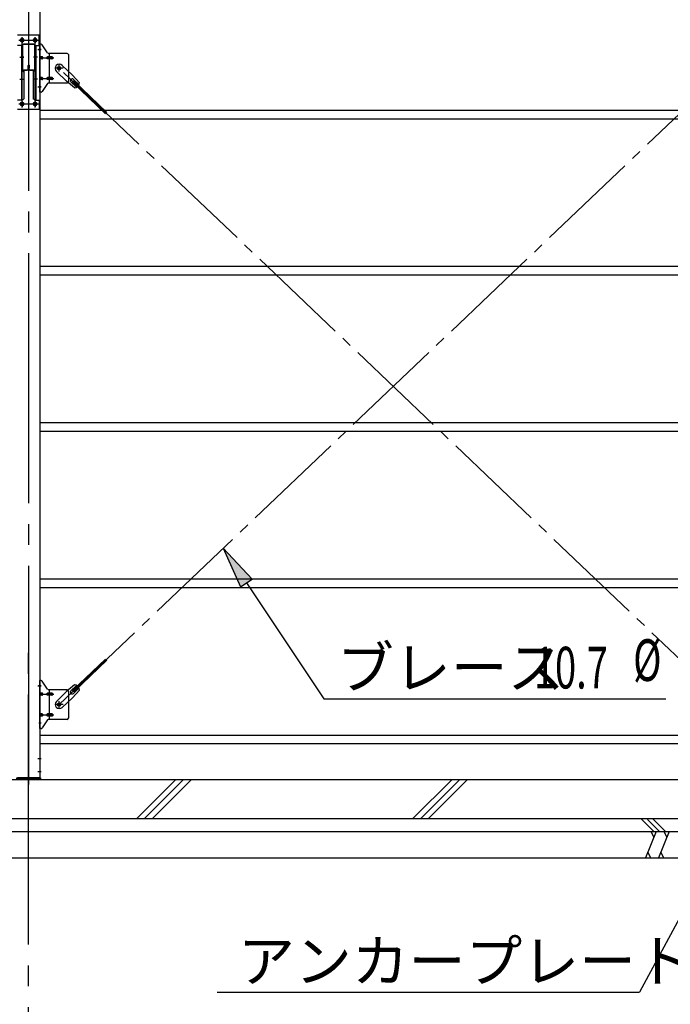
# Model space of a CAD drawing. Extents: x 868 to 32764, y 310 to 22484.
# Drawn here: x 24342 to 26840, y 15223 to 19004 of the extents above; entities that cross this region are included whole.
import ezdxf

# ---------------------------------------------------------------- set-up
doc = ezdxf.new("R2010")
doc.units = 0
doc.header["$LTSCALE"] = 80
doc.linetypes.add('1PL-M', pattern=[15, 12, -1, 1, -1])
doc.linetypes.add('1PL-SL', pattern=[6.5, 5, -0.5, 0.5, -0.5])
for name, color, linetype in [('1PL-M1', 6, '1PL-M'), ('HATCH', 2, 'CONTINUOUS'), ('HIKIDASHI', 6, 'CONTINUOUS'), ('KISO_U', 6, 'CONTINUOUS'), ('U1', 3, 'CONTINUOUS'), ('アンカ-プレ-ト', 1, 'CONTINUOUS'), ('ブレ-ス', 3, 'CONTINUOUS'), ('ブレ-ス取付金物', 2, 'CONTINUOUS'), ('後柱', 3, 'CONTINUOUS'), ('梁', 3, 'CONTINUOUS'), ('梁取付金具', 2, 'CONTINUOUS'), ('胴縁', 1, 'CONTINUOUS')]:
    doc.layers.add(name, color=color, linetype=linetype)
doc.styles.add('00', font='ROMANS', dxfattribs={"width": 0.666667, "bigfont": 'BIGFONT'})
doc.styles.add('01', font='ROMANS', dxfattribs={"height": 3, "bigfont": 'BIGFONT'})

msp = doc.modelspace()

# ---------------------------------------------------------------- linework, layer by layer
at = {"layer": '1PL-M1'}
msp.add_line((24375.8, 14252.1), (24375.8, 16592.1), dxfattribs=at)
at = {"layer": 'HATCH'}
for p, q in [((26784.8, 15886), (26744.4, 15786)), ((26764.5, 15886), (26776.4, 15865.3)), ((26834.8, 15886), (26794.4, 15786)), ((26814.5, 15886), (26826.4, 15865.3)), ((26764.7, 15786), (26752.8, 15806.8)), ((26814.7, 15786), (26802.8, 15806.8))]:
    msp.add_line(p, q, dxfattribs=at)
at = {"layer": 'HIKIDASHI'}
for p, q in [((25234.1, 16856.1), (25123.1, 16974.3)), ((25123.1, 16974.3), (25189.8, 16826.5)), ((25189.8, 16826.5), (25234.1, 16856.1)), ((25211.9, 16841.3), (25509.5, 16395.9)), ((25509.5, 16395.9), (26822.1, 16395.9)), ((27084.6, 15945.1), (26721.3, 15269)), ((25099.9, 15269), (26721.3, 15269))]:
    msp.add_line(p, q, dxfattribs=at)
msp.add_solid([(25234.1, 16856.1), (25189.8, 16826.5), (25123.1, 16974.3)], dxfattribs=at)
at = {"layer": 'KISO_U'}
for p, q in [((24790.8, 15936), (24940.8, 16086)), ((24820.8, 15936), (24970.8, 16086)), ((24850.8, 15936), (25000.8, 16086)), ((25851.4, 15936), (26001.4, 16086)), ((25881.4, 15936), (26031.4, 16086)), ((25911.4, 15936), (26061.4, 16086)), ((26775.8, 15886), (26725.8, 15936)), ((26798.4, 15886), (26751.6, 15932.9)), ((26821, 15886), (26771, 15936))]:
    msp.add_line(p, q, dxfattribs=at)
at = {"layer": 'U1'}
for p, q in [((21455.8, 16086.1), (24375.8, 16086.1)), ((24375.8, 16086.1), (27295.8, 16086.1)), ((21787.9, 15936), (24375.8, 15936)), ((24375.8, 15936), (26961.8, 15936)), ((21808.6, 15886), (24375.8, 15886)), ((24375.8, 15886), (26941, 15886)), ((21850, 15786), (24375.8, 15786)), ((24375.8, 15786), (26899.6, 15786))]:
    msp.add_line(p, q, dxfattribs=at)
at = {"layer": 'アンカ-プレ-ト', "color": 6, "linetype": '1PL-SL'}
msp.add_line((24375.8, 16061.1), (24375.8, 16117.1), dxfattribs=at)
at = {"layer": 'アンカ-プレ-ト', "flags": 128}
msp.add_lwpolyline([(24420.8, 16086.1), (24330.8, 16086.1), (24330.8, 16092.1), (24420.8, 16092.1)], close=True, dxfattribs=at)
at = {"layer": 'ブレ-ス'}
for p, q in [((24482.5, 18805.8), (24521.6, 18768.6)), ((24504.6, 18829), (24543.7, 18791.7)), ((24552.4, 18743), (24521.6, 18768.6)), ((24538.4, 18765.4), (24559.8, 18745.1)), ((24570.8, 18762.3), (24543.7, 18791.7)), ((24544.7, 18763.8), (24549.6, 18768.9)), ((24544.7, 18763.8), (24671.4, 18643.1)), ((24547.6, 18775.2), (24569, 18754.8)), ((24549.6, 18768.9), (24676.3, 18648.2)), ((24544.7, 16428.3), (24671.4, 16549)), ((24549.6, 16423.3), (24676.3, 16544)), ((24482.5, 16386.4), (24521.6, 16423.6)), ((24552.4, 16449.2), (24521.6, 16423.6)), ((24538.4, 16426.7), (24559.8, 16447.1)), ((24570.8, 16429.9), (24543.7, 16400.4)), ((24549.6, 16423.3), (24544.7, 16428.3)), ((24547.6, 16417), (24569, 16437.4)), ((24504.6, 16363.2), (24543.7, 16400.4))]:
    msp.add_line(p, q, dxfattribs=at)
at = {"layer": 'ブレ-ス', "color": 6, "linetype": '1PL-SL'}
for p, q in [((27058.8, 16374.1), (24492.8, 18818.1)), ((24492.8, 16374.1), (27058.8, 18818.1))]:
    msp.add_line(p, q, dxfattribs=at)
at = {"layer": 'ブレ-ス'}
for centre in [(24492.8, 18818.1), (24492.8, 16374.1)]:
    msp.add_circle(centre, 5.5, dxfattribs=at)
for centre, radius, start, end in [((24493.6, 18817.4), 16, 46.3946, 226.3946), ((24543, 18770.3), 6.7, 46.3946, 226.3946), ((24550.8, 18762.9), 20, 326.4732, 358.2302), ((24550.8, 18762.9), 20, 274.5589, 306.3159), ((24543, 16421.9), 6.7, 133.6054, 313.6054), ((24550.8, 16429.3), 20, 53.6841, 85.4411), ((24550.8, 16429.3), 20, 1.7698, 33.5268), ((24493.6, 16374.8), 16, 133.6054, 313.6054)]:
    msp.add_arc(centre, radius, start, end, dxfattribs=at)
at = {"layer": 'ブレ-ス取付金物'}
for p, q in [((24418.3, 18726.1), (24418.3, 18910.1)), ((24423.7, 18910.1), (24418.3, 18910.1)), ((24420.6, 18726.1), (24420.6, 18910.1)), ((24448.8, 18877.3), (24427.8, 18907.9)), ((24420.6, 18870.1), (24418.3, 18870.1)), ((24523.3, 18875.1), (24453, 18875.1)), ((24456, 18761.1), (24456, 18875.1)), ((24528.3, 18870.1), (24528.3, 18766.1)), ((24427.1, 18862.1), (24420.6, 18862.1)), ((24427.1, 18854.1), (24420.6, 18854.1)), ((24455, 18862.1), (24448.5, 18862.1)), ((24455, 18854.1), (24448.5, 18854.1)), ((24464.8, 18862.1), (24456, 18862.1)), ((24464.8, 18854.1), (24456, 18854.1)), ((24420.6, 18766.1), (24418.3, 18766.1)), ((24427.1, 18782.1), (24420.6, 18782.1)), ((24427.1, 18774.1), (24420.6, 18774.1)), ((24448.8, 18758.9), (24427.8, 18728.3)), ((24455, 18782.1), (24448.5, 18782.1)), ((24455, 18774.1), (24448.5, 18774.1)), ((24523.3, 18761.1), (24453, 18761.1)), ((24464.8, 18782.1), (24456, 18782.1)), ((24464.8, 18774.1), (24456, 18774.1)), ((24423.7, 18726.1), (24418.3, 18726.1)), ((24418.3, 16282.1), (24418.3, 16466.1)), ((24423.7, 16466.1), (24418.3, 16466.1)), ((24420.6, 16282.1), (24420.6, 16466.1)), ((24448.8, 16433.3), (24427.8, 16463.9)), ((24420.6, 16426.1), (24418.3, 16426.1)), ((24427.1, 16418.1), (24420.6, 16418.1)), ((24455, 16418.1), (24448.5, 16418.1)), ((24523.3, 16431.1), (24453, 16431.1)), ((24456, 16317.1), (24456, 16431.1)), ((24464.8, 16418.1), (24456, 16418.1)), ((24528.3, 16426.1), (24528.3, 16322.1)), ((24427.1, 16410.1), (24420.6, 16410.1)), ((24455, 16410.1), (24448.5, 16410.1)), ((24464.8, 16410.1), (24456, 16410.1)), ((24427.1, 16338.1), (24420.6, 16338.1)), ((24455, 16338.1), (24448.5, 16338.1)), ((24464.8, 16338.1), (24456, 16338.1)), ((24420.6, 16322.1), (24418.3, 16322.1)), ((24427.1, 16330.1), (24420.6, 16330.1)), ((24448.8, 16314.9), (24427.8, 16284.3)), ((24455, 16330.1), (24448.5, 16330.1)), ((24523.3, 16317.1), (24453, 16317.1)), ((24464.8, 16330.1), (24456, 16330.1)), ((24423.7, 16282.1), (24418.3, 16282.1))]:
    msp.add_line(p, q, dxfattribs=at)
at = {"layer": 'ブレ-ス取付金物', "color": 6, "linetype": '1PL-SL'}
for p, q in [((24424.4, 18890.1), (24413.3, 18890.1)), ((24415.8, 18858.1), (24473.2, 18858.1)), ((24508.8, 18818.1), (24477, 18818.1)), ((24492.8, 18805.1), (24492.8, 18831)), ((24415.8, 18778.1), (24473.2, 18778.1)), ((24423.3, 18746.1), (24414.4, 18746.1)), ((24424.4, 16446.1), (24413.3, 16446.1)), ((24415.8, 16414.1), (24473.2, 16414.1)), ((24508.8, 16374.1), (24477, 16374.1)), ((24492.8, 16361.1), (24492.8, 16387)), ((24423.3, 16302.1), (24414.4, 16302.1)), ((24415.8, 16334.1), (24473.2, 16334.1))]:
    msp.add_line(p, q, dxfattribs=at)
at = {"layer": 'ブレ-ス取付金物'}
for points in [[(24420.6, 18854.1, 0.147373), (24421.5, 18854.3, 0.107136), (24422.4, 18855.3, 0.076468), (24422.9, 18856.5, 0.063415), (24423.1, 18858.1, 0.063415), (24422.9, 18859.7, 0.076468), (24422.4, 18860.9, 0.107136), (24421.5, 18861.8, 0.147373), (24420.6, 18862.1, 0.147373)], [(24427.1, 18854.1, 0.110985), (24428.4, 18854.4, 0.102819), (24429.6, 18855.3, 0.093047), (24430.4, 18856.5, 0.087147), (24430.6, 18858.1, 0.087147), (24430.4, 18859.6, 0.093047), (24429.6, 18860.9, 0.102819), (24428.4, 18861.8, 0.110985), (24427.1, 18862.1, 0.110985)], [(24448.5, 18854.1, -0.147373), (24447.6, 18854.3, -0.107136), (24446.8, 18855.3, -0.076468), (24446.2, 18856.5, -0.063415), (24446, 18858.1, -0.063415), (24446.2, 18859.7, -0.076468), (24446.8, 18860.9, -0.107136), (24447.6, 18861.8, -0.147373), (24448.5, 18862.1, -0.147373)], [(24456, 18854.1, -0.147373), (24455.1, 18854.3, -0.107136), (24454.3, 18855.3, -0.076468), (24453.7, 18856.5, -0.063415), (24453.5, 18858.1, -0.063415), (24453.7, 18859.7, -0.076468), (24454.3, 18860.9, -0.107136), (24455.1, 18861.8, -0.147373), (24456, 18862.1, -0.147373)], [(24464.8, 18854.1, 0.110985), (24466.1, 18854.4, 0.102819), (24467.3, 18855.3, 0.093047), (24468.1, 18856.5, 0.087147), (24468.3, 18858.1, 0.087147), (24468.1, 18859.6, 0.093047), (24467.3, 18860.9, 0.102819), (24466.1, 18861.8, 0.110985), (24464.8, 18862.1, 0.110985)], [(24420.6, 18774.1, 0.147373), (24421.5, 18774.3, 0.107136), (24422.4, 18775.3, 0.076468), (24422.9, 18776.5, 0.063415), (24423.1, 18778.1, 0.063415), (24422.9, 18779.7, 0.076468), (24422.4, 18780.9, 0.107136), (24421.5, 18781.8, 0.147373), (24420.6, 18782.1, 0.147373)], [(24427.1, 18774.1, 0.110985), (24428.4, 18774.4, 0.102819), (24429.6, 18775.3, 0.093047), (24430.4, 18776.5, 0.087147), (24430.6, 18778.1, 0.087147), (24430.4, 18779.6, 0.093047), (24429.6, 18780.9, 0.102819), (24428.4, 18781.8, 0.110985), (24427.1, 18782.1, 0.110985)], [(24448.5, 18774.1, -0.147373), (24447.6, 18774.3, -0.107136), (24446.8, 18775.3, -0.076468), (24446.2, 18776.5, -0.063415), (24446, 18778.1, -0.063415), (24446.2, 18779.7, -0.076468), (24446.8, 18780.9, -0.107136), (24447.6, 18781.8, -0.147373), (24448.5, 18782.1, -0.147373)], [(24456, 18774.1, -0.147373), (24455.1, 18774.3, -0.107136), (24454.3, 18775.3, -0.076468), (24453.7, 18776.5, -0.063415), (24453.5, 18778.1, -0.063415), (24453.7, 18779.7, -0.076468), (24454.3, 18780.9, -0.107136), (24455.1, 18781.8, -0.147373), (24456, 18782.1, -0.147373)], [(24464.8, 18774.1, 0.110985), (24466.1, 18774.4, 0.102819), (24467.3, 18775.3, 0.093047), (24468.1, 18776.5, 0.087147), (24468.3, 18778.1, 0.087147), (24468.1, 18779.6, 0.093047), (24467.3, 18780.9, 0.102819), (24466.1, 18781.8, 0.110985), (24464.8, 18782.1, 0.110985)], [(24420.6, 16410.1, 0.147373), (24421.5, 16410.3, 0.107136), (24422.4, 16411.3, 0.076468), (24422.9, 16412.5, 0.063415), (24423.1, 16414.1, 0.063415), (24422.9, 16415.7, 0.076468), (24422.4, 16416.9, 0.107136), (24421.5, 16417.8, 0.147373), (24420.6, 16418.1, 0.147373)], [(24427.1, 16410.1, 0.110985), (24428.4, 16410.4, 0.102819), (24429.6, 16411.3, 0.093047), (24430.4, 16412.5, 0.087147), (24430.6, 16414.1, 0.087147), (24430.4, 16415.6, 0.093047), (24429.6, 16416.9, 0.102819), (24428.4, 16417.8, 0.110985), (24427.1, 16418.1, 0.110985)], [(24448.5, 16410.1, -0.147373), (24447.6, 16410.3, -0.107136), (24446.8, 16411.3, -0.076468), (24446.2, 16412.5, -0.063415), (24446, 16414.1, -0.063415), (24446.2, 16415.7, -0.076468), (24446.8, 16416.9, -0.107136), (24447.6, 16417.8, -0.147373), (24448.5, 16418.1, -0.147373)], [(24456, 16410.1, -0.147373), (24455.1, 16410.3, -0.107136), (24454.3, 16411.3, -0.076468), (24453.7, 16412.5, -0.063415), (24453.5, 16414.1, -0.063415), (24453.7, 16415.7, -0.076468), (24454.3, 16416.9, -0.107136), (24455.1, 16417.8, -0.147373), (24456, 16418.1, -0.147373)], [(24464.8, 16410.1, 0.110985), (24466.1, 16410.4, 0.102819), (24467.3, 16411.3, 0.093047), (24468.1, 16412.5, 0.087147), (24468.3, 16414.1, 0.087147), (24468.1, 16415.6, 0.093047), (24467.3, 16416.9, 0.102819), (24466.1, 16417.8, 0.110985), (24464.8, 16418.1, 0.110985)], [(24420.6, 16330.1, 0.147373), (24421.5, 16330.3, 0.107136), (24422.4, 16331.3, 0.076468), (24422.9, 16332.5, 0.063415), (24423.1, 16334.1, 0.063415), (24422.9, 16335.7, 0.076468), (24422.4, 16336.9, 0.107136), (24421.5, 16337.8, 0.147373), (24420.6, 16338.1, 0.147373)], [(24427.1, 16330.1, 0.110985), (24428.4, 16330.4, 0.102819), (24429.6, 16331.3, 0.093047), (24430.4, 16332.5, 0.087147), (24430.6, 16334.1, 0.087147), (24430.4, 16335.6, 0.093047), (24429.6, 16336.9, 0.102819), (24428.4, 16337.8, 0.110985), (24427.1, 16338.1, 0.110985)], [(24448.5, 16330.1, -0.147373), (24447.6, 16330.3, -0.107136), (24446.8, 16331.3, -0.076468), (24446.2, 16332.5, -0.063415), (24446, 16334.1, -0.063415), (24446.2, 16335.7, -0.076468), (24446.8, 16336.9, -0.107136), (24447.6, 16337.8, -0.147373), (24448.5, 16338.1, -0.147373)], [(24456, 16330.1, -0.147373), (24455.1, 16330.3, -0.107136), (24454.3, 16331.3, -0.076468), (24453.7, 16332.5, -0.063415), (24453.5, 16334.1, -0.063415), (24453.7, 16335.7, -0.076468), (24454.3, 16336.9, -0.107136), (24455.1, 16337.8, -0.147373), (24456, 16338.1, -0.147373)], [(24464.8, 16330.1, 0.110985), (24466.1, 16330.4, 0.102819), (24467.3, 16331.3, 0.093047), (24468.1, 16332.5, 0.087147), (24468.3, 16334.1, 0.087147), (24468.1, 16335.6, 0.093047), (24467.3, 16336.9, 0.102819), (24466.1, 16337.8, 0.110985), (24464.8, 16338.1, 0.110985)]]:
    msp.add_lwpolyline(points, format="xyb", dxfattribs=at)
for centre in [(24492.8, 18818.1), (24492.8, 16374.1)]:
    msp.add_circle(centre, 6.5, dxfattribs=at)
for centre, start, end in [((24423.7, 18905.1), 34.439, 90), ((24423.7, 18905.1), 34.439, 90), ((24453, 18880.1), 214.439, 270), ((24523.3, 18870.1), 0, 90), ((24453, 18756.1), 90, 145.561), ((24523.3, 18766.1), 270, 0), ((24423.7, 18731.1), 270, 325.561), ((24423.7, 16461.1), 34.439, 90), ((24423.7, 16461.1), 34.439, 90), ((24453, 16436.1), 214.439, 270), ((24523.3, 16426.1), 0, 90), ((24453, 16312.1), 90, 145.561), ((24523.3, 16322.1), 270, 0), ((24423.7, 16287.1), 270, 325.561)]:
    msp.add_arc(centre, 5, start, end, dxfattribs=at)
at = {"layer": '後柱', "color": 6, "linetype": '1PL-M'}
msp.add_line((24375.8, 19307.1), (24375.8, 16067.1), dxfattribs=at)
at = {"layer": '後柱'}
for p, q in [((24418.3, 19282.1), (24418.3, 16092.1)), ((24352.3, 18931.6), (24349.3, 18931.6)), ((24349.3, 18919.6), (24352.3, 18919.6)), ((24402.3, 18931.6), (24399.3, 18931.6)), ((24399.3, 18919.6), (24402.3, 18919.6)), ((24352.3, 18686.6), (24349.3, 18686.6)), ((24402.3, 18686.6), (24399.3, 18686.6)), ((24349.3, 18674.6), (24352.3, 18674.6)), ((24399.3, 18674.6), (24402.3, 18674.6)), ((24418.3, 16092.1), (24333.3, 16092.1))]:
    msp.add_line(p, q, dxfattribs=at)
at = {"layer": '後柱', "color": 6, "linetype": '1PL-SL'}
for p, q in [((24338.3, 18925.6), (24363.3, 18925.6)), ((24350.8, 18667.6), (24350.8, 18936.6)), ((24388.3, 18925.6), (24413.3, 18925.6)), ((24400.8, 18667.6), (24400.8, 18936.6)), ((24411, 18890.1), (24423.3, 18890.1)), ((24411, 18746.1), (24423.3, 18746.1)), ((24338.3, 18680.6), (24363.3, 18680.6)), ((24388.3, 18680.6), (24413.3, 18680.6)), ((24411, 16446.1), (24423.3, 16446.1)), ((24411.7, 16167.1), (24423.3, 16167.1)), ((24411.7, 16117.1), (24423.3, 16117.1))]:
    msp.add_line(p, q, dxfattribs=at)
at = {"layer": '後柱'}
for centre, start, end in [((24349.3, 18925.6), 90, 270), ((24352.3, 18925.6), 270, 90), ((24399.3, 18925.6), 90, 270), ((24402.3, 18925.6), 270, 90), ((24349.3, 18680.6), 90, 270), ((24352.3, 18680.6), 270, 90), ((24399.3, 18680.6), 90, 270), ((24402.3, 18680.6), 270, 90)]:
    msp.add_arc(centre, 6, start, end, dxfattribs=at)
at = {"layer": '梁'}
for p, q in [((24395.6, 18910.6), (24356, 18910.6)), ((24395.6, 18909), (24356, 18909)), ((24350.8, 18905.4), (24350.8, 18815.8)), ((24352.4, 18905.4), (24352.4, 18815.8)), ((24399.2, 18815.8), (24399.2, 18905.4)), ((24400.8, 18815.8), (24400.8, 18905.4)), ((24356, 18812.2), (24370.6, 18812.2)), ((24356, 18810.6), (24370.6, 18810.6)), ((24374.2, 18815.8), (24374.2, 18828.2)), ((24375.8, 18815.8), (24375.8, 18828.2)), ((24377.4, 18825.6), (24375.8, 18825.6)), ((24377.4, 18815.8), (24377.4, 18828.2)), ((24379, 18819.6), (24377.4, 18819.6)), ((24379, 18819.6), (24379, 18828.2)), ((24381, 18812.2), (24395.6, 18812.2)), ((24381, 18810.6), (24395.6, 18810.6))]:
    msp.add_line(p, q, dxfattribs=at)
at = {"layer": '梁', "color": 6, "linetype": '1PL-SL'}
for p, q in [((24357.4, 18860.6), (24345.8, 18860.6)), ((24405.8, 18860.6), (24394.2, 18860.6))]:
    msp.add_line(p, q, dxfattribs=at)
at = {"layer": '梁'}
for centre, radius, start, end in [((24356, 18905.4), 5.2, 90, 180), ((24356, 18905.4), 5.2, 90, 180), ((24356, 18905.4), 3.6, 90, 180), ((24395.6, 18905.4), 5.2, 0, 90), ((24395.6, 18905.4), 3.6, 0, 90), ((24356, 18815.8), 5.2, 180, 270), ((24356, 18815.8), 3.6, 180, 270), ((24370.6, 18815.8), 5.2, 270, 0), ((24370.6, 18815.8), 3.6, 270, 0), ((24376.6, 18828.2), 2.4, 0, 180), ((24376.6, 18828.2), 0.8, 0, 180), ((24381, 18815.8), 5.2, 180, 270), ((24381, 18815.8), 3.6, 180, 270), ((24395.6, 18815.8), 3.6, 270, 0), ((24395.6, 18815.8), 5.2, 270, 0)]:
    msp.add_arc(centre, radius, start, end, dxfattribs=at)
at = {"layer": '梁取付金具'}
for p, q in [((24333.3, 18945.6), (24418.3, 18945.6)), ((24416, 18904.6), (24416, 18945.4)), ((24418.3, 18945.6), (24418.3, 18660.6)), ((24350.1, 18904.6), (24333.3, 18904.6)), ((24347.8, 18904.6), (24347.8, 18695.6)), ((24350.1, 18904.6), (24350.1, 18810.6)), ((24401.5, 18904.6), (24418.3, 18904.6)), ((24401.5, 18904.6), (24401.5, 18810.6)), ((24403.8, 18904.6), (24403.8, 18695.6)), ((24347.8, 18810.6), (24350.1, 18810.6)), ((24347.8, 18810.6), (24350.1, 18810.6)), ((24347.8, 18808.8), (24350.1, 18808.8)), ((24350.1, 18810.6), (24357.8, 18806.1)), ((24350.1, 18808.8), (24357.8, 18804.4)), ((24357.8, 18806.1), (24357.8, 18700)), ((24401.5, 18810.6), (24393.8, 18806.1)), ((24401.5, 18808.8), (24393.8, 18804.4)), ((24393.8, 18806.1), (24393.8, 18700)), ((24403.8, 18810.6), (24401.5, 18810.6)), ((24403.8, 18810.6), (24401.5, 18810.6)), ((24403.8, 18808.8), (24401.5, 18808.8)), ((24350.1, 18695.6), (24333.3, 18695.6)), ((24350.1, 18695.6), (24357.8, 18700)), ((24401.5, 18695.6), (24393.8, 18700)), ((24401.5, 18695.6), (24418.3, 18695.6)), ((24416, 18695.6), (24416, 18660.6)), ((24333.3, 18660.6), (24418.3, 18660.6))]:
    msp.add_line(p, q, dxfattribs=at)
at = {"layer": '梁取付金具', "color": 6, "linetype": '1PL-SL'}
for p, q in [((24338.8, 18925.6), (24413, 18925.6)), ((24350.8, 18935.2), (24350.8, 18915.2)), ((24400.8, 18935.2), (24400.8, 18915.2)), ((24342.4, 18860.6), (24357.3, 18860.6)), ((24409.3, 18860.6), (24394.4, 18860.6)), ((24342.4, 18775.6), (24357.3, 18775.6)), ((24409.3, 18775.6), (24394.4, 18775.6)), ((24339, 18680.6), (24414.3, 18680.6)), ((24350.8, 18690.2), (24350.8, 18670.2)), ((24400.8, 18690.2), (24400.8, 18670.2))]:
    msp.add_line(p, q, dxfattribs=at)
at = {"layer": '梁取付金具'}
for centre in [(24350.8, 18925.6), (24400.8, 18925.6), (24350.8, 18680.6), (24400.8, 18680.6)]:
    msp.add_circle(centre, 6, dxfattribs=at)
at = {"layer": '胴縁'}
for p, q in [((24418.3, 18657.1), (27133.3, 18657.1)), ((24418.3, 18624.1), (27133.3, 18624.1)), ((24418.3, 18057.1), (27133.3, 18057.1)), ((24418.3, 18024.1), (27133.3, 18024.1)), ((24418.3, 17457.1), (27133.3, 17457.1)), ((24418.3, 17424.1), (27133.3, 17424.1)), ((24418.3, 16857.1), (27133.3, 16857.1)), ((24418.3, 16824.1), (27133.3, 16824.1)), ((24418.3, 16257.1), (27133.3, 16257.1)), ((24418.3, 16224.1), (27133.3, 16224.1))]:
    msp.add_line(p, q, dxfattribs=at)

# ---------------------------------------------------------------- texts
at = {"layer": 'HIKIDASHI', "style": '01'}
for s, p in [('ブレース', (25559.9, 16435.9)), ('アンカープレート', (25179.9, 15309))]:
    msp.add_text(s, height=160, dxfattribs=at).set_placement(p)
at = {"layer": 'HIKIDASHI', "style": '00', "width": 0.67}
for s, p in [('%%c ', (26697, 16464.7)), ('10.7', (26315.8, 16435.9))]:
    msp.add_text(s, height=160, dxfattribs=at).set_placement(p)

doc.saveas('drawing.dxf')
